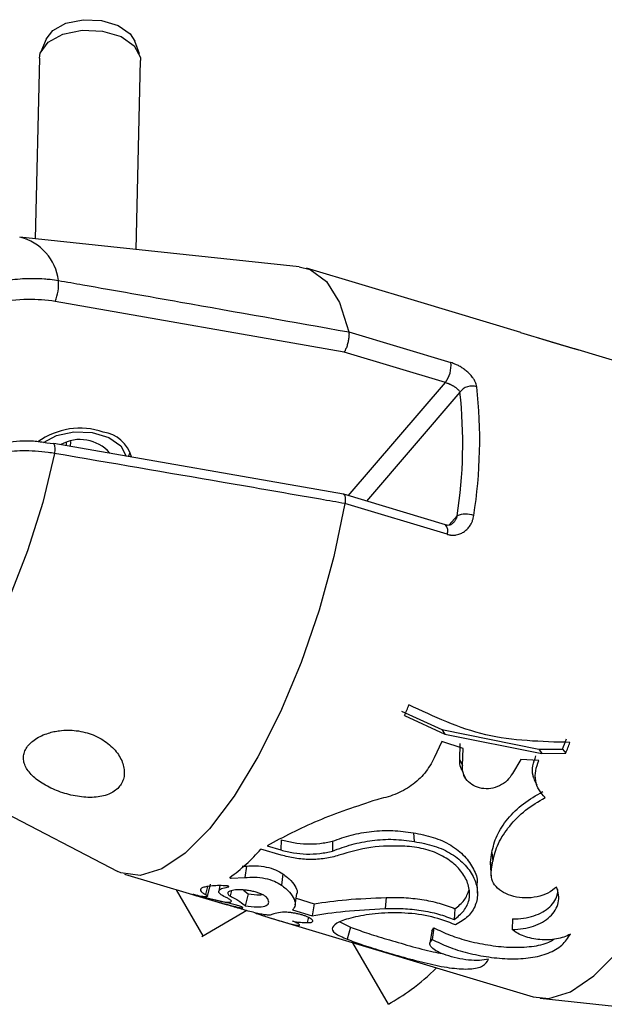
# Model space of a CAD drawing. Units: millimetres. Extents: x 0 to 42, y 0 to 29.8.
# Drawn here: x 7.8 to 7.8, y 16.8 to 16.9 of the extents above; entities that cross this region are included whole.
import ezdxf

# ---------------------------------------------------------------- set-up
doc = ezdxf.new("R2010")
doc.units = ezdxf.units.MM

msp = doc.modelspace()

# ---------------------------------------------------------------- linework, layer by layer
at = {"color": 7, "linetype": 'Continuous', "lineweight": 25}
for p, q in [((7.792482521548331, 16.88025193298999), (7.792069378920218, 16.87925313728439)), ((7.799872816640701, 16.87907525442142), (7.799505615496763, 16.88009183841332)), ((7.79196054399166, 16.87874680293229), (7.791635170255212, 16.8644731756365)), ((7.799618011648085, 16.86362928493416), (7.799958466271467, 16.87856448670657)), ((7.812503886997238, 16.86226707944072), (7.790422739091038, 16.8646013454618)), ((7.821872354171469, 16.8595102205702), (7.813069826247926, 16.8621536459796)), ((7.816064878892568, 16.85552023129724), (7.79320670521859, 16.85952934764983)), ((7.830029326947269, 16.85706065729853), (7.821872354171469, 16.8595102205702)), ((7.816426826357839, 16.85711424315423), (7.824502999790201, 16.85468894416658)), ((7.816427466776926, 16.85711092336433), (7.816426826357839, 16.85711424315423)), ((7.834617834983029, 16.85566414815984), (7.83002703308565, 16.85705311936685)), ((7.831309560722402, 16.85666508389953), (7.83243545245541, 16.85633158436554)), ((7.83243545245541, 16.85633158436554), (7.834309817416473, 16.85577521213795)), ((7.824062544144922, 16.85311850855037), (7.816064878892568, 16.85552023129724)), ((7.84537451997736, 16.85245245002896), (7.834285824204601, 16.85578241846728)), ((7.793084257097554, 16.84826524645894), (7.792556333924678, 16.84833216104129)), ((7.793089521335755, 16.84830118749906), (7.793097504377841, 16.84830090852416)), ((7.816012806682984, 16.84428059432393), (7.79309645547051, 16.84829469333909)), ((7.794072259588258, 16.84837754290461), (7.794066497692972, 16.84812477774066)), ((7.794414479276623, 16.84846352449132), (7.794405404165619, 16.84806541383385)), ((7.79901224263743, 16.84725846574682), (7.799146844829777, 16.84758387417125)), ((7.824071735084526, 16.84186227471547), (7.81602271228987, 16.84427942028558)), ((7.816117467294012, 16.84354315402494), (7.816118303409096, 16.84354841910641)), ((7.824193640726371, 16.84111785503728), (7.816117467294012, 16.84354315402494)), ((7.820596448109285, 16.82714332983292), (7.823775460912503, 16.82569145700667)), ((7.820842883374443, 16.8267923618662), (7.824014288402448, 16.82532205676953)), ((7.823775460912503, 16.82569145700667), (7.831443664095544, 16.8241498612085)), ((7.823775460912503, 16.82569145700667), (7.824014288402448, 16.82532205676953)), ((7.823775810573114, 16.82475820795124), (7.823187673871551, 16.82345098479281)), ((7.825462566450997, 16.82419957577357), (7.823775810573114, 16.82475820795124)), ((7.824014288402448, 16.82532205676953), (7.831694078662191, 16.82380869752539)), ((7.778440359724616, 16.8247003788643), (7.798154320178578, 16.81448344909395)), ((7.825205309971875, 16.82329891553502), (7.825234070231065, 16.82459337585048)), ((7.825412607682844, 16.82285718572082), (7.825462566450997, 16.82419957577357)), ((7.831443664095544, 16.8241498612085), (7.83332269064467, 16.82413524355703)), ((7.831443664095544, 16.8241498612085), (7.831694078662191, 16.82380869752539)), ((7.83332269064467, 16.82413524355703), (7.833581259414299, 16.823814533627)), ((7.825205309971875, 16.82329891553502), (7.825412607682844, 16.82285718572082)), ((7.830031539738927, 16.82333143708047), (7.829373851979151, 16.82222512275715)), ((7.831460426051601, 16.82323747445327), (7.830031539738927, 16.82333143708047)), ((7.831694078662191, 16.82380869752539), (7.833581259414299, 16.823814533627)), ((7.825416152886805, 16.8223939760381), (7.825480074226046, 16.82223906601219)), ((7.825507416734348, 16.8221728028719), (7.825616625147622, 16.8219081419882)), ((7.831070041631408, 16.82177393661759), (7.831287988794355, 16.82131966902111)), ((7.811071919191767, 16.81698763682717), (7.811053729789963, 16.81617380570995)), ((7.821529785664804, 16.81752896634777), (7.821604176294013, 16.81684074392245)), ((7.811068895504746, 16.81576701679573), (7.809472616671323, 16.81624638409401)), ((7.809958172664035, 16.8165028047849), (7.811053729789963, 16.81617380570995)), ((7.815137151257845, 16.81686703004307), (7.815148944836086, 16.81609003638659)), ((7.827625051211898, 16.81522021076243), (7.827730905907543, 16.81596582893161)), ((7.827730905907543, 16.81596582893161), (7.827811985367179, 16.81528805939314)), ((7.807992800565327, 16.81489151524543), (7.808323561748287, 16.8149012532376)), ((7.808323561748287, 16.8149012532376), (7.808209755575424, 16.81399481430824)), ((7.827664962022244, 16.81477076267828), (7.827625051211898, 16.81522021076243)), ((7.827625051211898, 16.81522021076243), (7.827688525409241, 16.81451533619301)), ((7.827633386769291, 16.81476974046845), (7.827688957499281, 16.81403399737878)), ((7.827688525409241, 16.81451533619301), (7.827811985367179, 16.81528805939314)), ((7.798689121395454, 16.81426632690716), (7.806617559131395, 16.8118853933901)), ((7.807116851754828, 16.81395256254892), (7.808209755575424, 16.81399481430824)), ((7.811203664577429, 16.8142960930015), (7.811099830297732, 16.81339748211786)), ((7.805244491789693, 16.81328681895208), (7.805093749168599, 16.81266180432347)), ((7.805251894555587, 16.81250756232896), (7.805494458644693, 16.81346755350285)), ((7.806232927187145, 16.81335397464605), (7.806145422334941, 16.81291795719382)), ((7.804907051558859, 16.80937653001111), (7.802795971757967, 16.81303302748508)), ((7.804322845792236, 16.81258930135377), (7.806164149662911, 16.81214694847171)), ((7.80703294875907, 16.81193593662536), (7.80440186098075, 16.81255827452339)), ((7.807137524447125, 16.81296122266946), (7.807049568658514, 16.81253706174478)), ((7.808089345655914, 16.81300934811487), (7.808467505414374, 16.81270948885738)), ((7.808467505414374, 16.81270948885738), (7.808238332685039, 16.81174817244647)), ((7.812175748626574, 16.81180345667219), (7.81232884471379, 16.81272061688648)), ((7.812267511519409, 16.81235318512043), (7.813694371271366, 16.81192469487799)), ((7.819383117010312, 16.81242201455043), (7.819300312841385, 16.81154134807545)), ((7.813694371271366, 16.81192469487799), (7.81351858228548, 16.81098004922953)), ((7.824817513649992, 16.81153352522731), (7.824759458187986, 16.81067640481712)), ((7.808374937605203, 16.81137871495348), (7.80481313371116, 16.80932230651646)), ((7.810105634942699, 16.81083791381268), (7.830993815124887, 16.80456513095652)), ((7.81198027697807, 16.8114420069049), (7.81351858228548, 16.81098004922953)), ((7.813226004273835, 16.8108505135861), (7.813131012394507, 16.8104303955443)), ((7.82937760711179, 16.81071895349431), (7.829336808757667, 16.80987976897081)), ((7.815710677189071, 16.81049063979845), (7.816547316550879, 16.81008230992455)), ((7.816547316550879, 16.81008230992455), (7.816295912124938, 16.80911930361132)), ((7.823000859773233, 16.80974805487329), (7.82316028945112, 16.81002131974308)), ((7.82316028945112, 16.81002131974308), (7.823029206569235, 16.80910238489932)), ((7.822990665276016, 16.80975150503675), (7.82284443994519, 16.80881569365105)), ((7.831559754375579, 16.8044516974954), (7.853640902281775, 16.80211743147433))]:
    msp.add_line(p, q, dxfattribs=at)
at = {"color": 8, "linetype": 'Continuous', "lineweight": 25}
for p, q in [((7.816388248851363, 16.84416964856511), (7.824062544144922, 16.85311850855037)), ((7.825210511707578, 16.85234864749567), (7.817826128601901, 16.84373784898421)), ((7.82437191953229, 16.8418593272764), (7.824987773181618, 16.84257746332258)), ((7.819554835356124, 16.80397702552337), (7.816744797766352, 16.80884415340003))]:
    msp.add_line(p, q, dxfattribs=at)
at = {"color": 7, "linetype": 'Continuous', "lineweight": 25, "flags": 128}
for points in [[(7.792482521548331, 16.88025193298999), (7.793009050164097, 16.88093543257858), (7.794058582540901, 16.88150847261437), (7.79542476826065, 16.88178636972209), (7.796882882411533, 16.88172341239844), (7.798193078705279, 16.88132995654072), (7.799139841972677, 16.88067072199753), (7.799505615496763, 16.88009183841332)], [(7.791960543991644, 16.87874680293231), (7.792031921084963, 16.87915266662792), (7.792654410715485, 16.88001258127168), (7.793820557800804, 16.88064929242256), (7.795338541933841, 16.8809580669867), (7.79695866876814, 16.88088811440488), (7.798414442427852, 16.88045094122964), (7.79946640161385, 16.87971845840388), (7.799941508772101, 16.87881115257596), (7.79995846627145, 16.87856448670658)], [(7.812503886997238, 16.86226707944072), (7.813363311679836, 16.86204894877769), (7.814666107029527, 16.86109275759862), (7.815697886689802, 16.85943076820837), (7.816426826357839, 16.85711424315423)], [(7.792278198129273, 16.84837447262648), (7.793316120787678, 16.84893785870407), (7.794682306507418, 16.84921575581179), (7.796140420658296, 16.84915279848815), (7.797450616952041, 16.84875934263044), (7.79839738021944, 16.84810010808726), (7.798822450386977, 16.84729868633682)], [(7.816117467294012, 16.84354315402494), (7.815240220536126, 16.83935368339259), (7.814074250081202, 16.83512893647071), (7.81265551922476, 16.83099922172585), (7.811027787426434, 16.82709191644374), (7.809241260589332, 16.82352753789304), (7.807351042504745, 16.82041602608003), (7.805415435225946, 16.81785335274944), (7.803494140794507, 16.81591856122344), (7.801646419785286, 16.81467132838245), (7.79992926346801, 16.81415012398621), (7.798395635963538, 16.81437102410905), (7.798154320178578, 16.81448344909395)], [(7.83099381512489, 16.80456513095652), (7.832233957197447, 16.80444892803558), (7.833951113514723, 16.80497013243182), (7.835798834523946, 16.80621736527281), (7.837720128955383, 16.80815215679881), (7.839655736234185, 16.8107148301294), (7.841545954318771, 16.81382634194241), (7.843332481155872, 16.81739072049312), (7.8449602129542, 16.82129802577522), (7.846378943810642, 16.82542774052008), (7.847544914265566, 16.82965248744197), (7.848422161023446, 16.83384195807431)]]:
    msp.add_lwpolyline(points, dxfattribs=at)
at = {"color": 8, "linetype": 'Continuous', "lineweight": 25, "flags": 128}
msp.add_lwpolyline([(7.793162663899146, 16.84750323146986), (7.792232009960674, 16.84363838091396), (7.791029285023788, 16.83980594029589), (7.789599065005778, 16.83614794920489), (7.787994357346061, 16.83279998170558), (7.786274636421298, 16.82988612163274), (7.784503639280041, 16.82751436374194), (7.782747003392398, 16.82577261116077), (7.781069833965416, 16.82472541748466), (7.77953429098544, 16.82441159426335), (7.778440359724616, 16.8247003788643)], dxfattribs=at)
at = {"color": 8, "linetype": 'Continuous', "lineweight": 25}
for centre, radius, start, end in [((7.789462621073893, 16.86067236139894), 0.00404328459584135, 7.162685662216949, 76.40449550916452), ((7.792270151482908, 16.8478318250277), 0.0009510794600874967, 339.787961575072, 29.55189534643759), ((7.823603208438514, 16.84140335769204), 0.0006558369099251704, 334.1939802089848, 44.40635627549013)]:
    msp.add_arc(centre, radius, start, end, dxfattribs=at)
at = {"color": 7, "linetype": 'Continuous', "lineweight": 25}
for centre, radius, start, end in [((7.789839720650914, 16.86092177402917), 0.003643547214026624, 337.5323151052352, 4.009012640440972), ((7.83342476946785, 16.85283802822611), 0.003067630877946703, 67.11263370281861, 73.2311146535155), ((7.822279805821768, 16.85446549262072), 0.002234395223460225, 322.9263901101014, 5.739480344980038), ((7.826177369569341, 16.85163418233319), 0.001202195738325188, 72.47248800726496, 143.537239302841), ((7.788853080044376, 16.84854783734214), 0.03792330071227013, 350.9799916285469, 6.408294699332441), ((7.789031618336885, 16.84828523079876), 0.03640636868434737, 350.9799916286843, 6.408294699222807), ((7.795174819622486, 16.84384350126154), 0.005660670261634406, 71.13787753045794, 125.9987731277505), ((7.796618936549923, 16.84651784880201), 0.002709962200677569, 15.39386906877135, 81.81254065928843), ((7.795173725457754, 16.84549609531271), 0.003112508519636873, 40.8999471663837, 119.3148170275024), ((7.825679520515308, 16.84088965672509), 0.001824062905765773, 69.8655247302844, 112.2862653900236), ((7.759875896991223, 16.85167939878762), 0.06585087725596009, 337.7944651155486, 338.586456420412), ((7.773265908587525, 16.84778703052318), 0.06454629422168161, 338.5043018148946, 339.2853801011572), ((7.771022111663359, 16.84845181162902), 0.0672357229058529, 338.5043018141151, 339.2853801031954), ((7.798485822614616, 16.82578342540728), 0.01454870443220194, 305.9117798407631, 319.0405201720605)]:
    msp.add_arc(centre, radius, start, end, dxfattribs=at)
for points, knots in [([(7.783624054147179, 16.85807524360455), (7.783691957041644, 16.85815960314043), (7.783896197720924, 16.85841334267612), (7.784284888477663, 16.85881999752766), (7.784816394172196, 16.85928286831918), (7.785318112460697, 16.85964234097713), (7.785853801441961, 16.85997322954483), (7.78640894577334, 16.86026872769722), (7.787098614472495, 16.8605681532946), (7.787687668256341, 16.8607746538421), (7.788313627355439, 16.86095903172539), (7.78898152090172, 16.86111760644501), (7.789809955531685, 16.86125275550103), (7.790492281381127, 16.86131784047083), (7.791042078414126, 16.8613437865972), (7.791620805312396, 16.861351956908), (7.792217444756478, 16.8613279840152), (7.792886593628425, 16.86126680804409), (7.793253268273367, 16.86121047338132), (7.793474352342495, 16.86117650676636)], [0, 0, 0, 0, 0.03751975720216837, 0.1128532260322279, 0.1887211949987985, 0.2654102123847388, 0.3040846918696852, 0.377943486040014, 0.4484766562464484, 0.5149670787708805, 0.5473984274256782, 0.622184834858776, 0.6937499865955786, 0.7613583303867846, 0.7943776585229311, 0.8313932705104746, 0.9057807068103961, 0.9431910959326745, 0.9999999999999999, 0.9999999999999999, 0.9999999999999999, 0.9999999999999999]), ([(7.793474352342495, 16.86117650676636), (7.79411755642547, 16.8610635358435), (7.79733357867097, 16.86049868090766), (7.804987552922881, 16.85914802906325), (7.811992137788593, 16.85790072248992), (7.816427466776926, 16.85711092336433)], [0, 0, 0, 0, 0.08399660627994321, 0.4199832704622879, 1, 1, 1, 1]), ([(7.79320670521859, 16.85952934764983), (7.792490934185109, 16.85961051636606), (7.790912026879726, 16.8597895650744), (7.788481584136425, 16.85942016766066), (7.786098134488666, 16.85850777266496), (7.785075290826302, 16.85753559207143), (7.784502845206942, 16.85699150059149)], [0, 0, 0, 0, 0.2026930270162617, 0.4471171451989388, 0.6905730759296471, 1, 1, 1, 1]), ([(7.816427466776926, 16.85711092336433), (7.816432064910825, 16.85707617931532), (7.816441394468848, 16.8570056840604), (7.816442746211659, 16.85687578783583), (7.816434641052401, 16.85673096966222), (7.816416582881747, 16.85657596043552), (7.816389002789123, 16.85641290193123), (7.81635309529721, 16.856249048234), (7.816309236593652, 16.85608611030786), (7.816259365627714, 16.85593136540382), (7.816204020220171, 16.85578657114108), (7.816153211296411, 16.85567484739601), (7.816108828751532, 16.85559106264723), (7.816082021470885, 16.85554631495955), (7.816067356710318, 16.85552400147465), (7.816064878892568, 16.85552023129724)], [0, 0, 0, 0, 0.0867746814383394, 0.1760647783485882, 0.2628400254976251, 0.3521319415683145, 0.4389157410139779, 0.5282041559027459, 0.6152124680564602, 0.7047243105317268, 0.7920856047770957, 0.881961565185098, 0.9352341032750507, 0.9890568899642356, 1, 1, 1, 1]), ([(7.826539427304917, 16.85278056306809), (7.826534241320779, 16.85281196342304), (7.826518608949459, 16.85290661508321), (7.826478223758987, 16.85303683769279), (7.826419539943674, 16.85317644162305), (7.82634469137106, 16.85332365309008), (7.826237723181673, 16.85349052310161), (7.826109864118227, 16.85365216230705), (7.825996272920328, 16.85377776048917), (7.8258854924978, 16.85388797935263), (7.825765111537604, 16.85399612796969), (7.825638825432252, 16.85409873054698), (7.825508142336959, 16.85419515088574), (7.82537422502994, 16.85428507832315), (7.82523391640733, 16.85437052341269), (7.825090558105018, 16.85444930358118), (7.824908947893022, 16.85453862045483), (7.824711968417408, 16.85462186174944), (7.824564896890069, 16.85466907416442), (7.824502999790201, 16.85468894416658)], [0, 0, 0, 0, 0.04328855902114277, 0.1304868681882302, 0.1744430963440215, 0.2287778804300103, 0.3251759451487665, 0.395168765131253, 0.4462475126553957, 0.4976291920372128, 0.5499935878546016, 0.6027125202674859, 0.65170662179638, 0.701364922609928, 0.7513693004716364, 0.8020967018876202, 0.8508234662889835, 0.9372169788931515, 1, 1, 1, 1]), ([(7.824062544144921, 16.85311850855037), (7.824111417184462, 16.85310296323082), (7.824185116954779, 16.8530795211349), (7.824286276966279, 16.85304104127789), (7.824362738626736, 16.85300980493933), (7.824438749773721, 16.85297630337702), (7.8245133757499, 16.85294101327138), (7.824586707089348, 16.85290382344809), (7.824658704928861, 16.85286465410668), (7.824728702906198, 16.85282371264214), (7.824796281057042, 16.85278108862748), (7.824860495053071, 16.85273723935624), (7.824921672671437, 16.85269176729896), (7.824979035978448, 16.85264497521379), (7.825032232723943, 16.85259681972243), (7.82508023386376, 16.8525480040033), (7.825129931365987, 16.85248994188404), (7.825177514226914, 16.85242283926191), (7.825199484191672, 16.85237344183953), (7.825210511707578, 16.85234864749567)], [0, 0, 0, 0, 0.09438361935283582, 0.1423290045593906, 0.1913473863764436, 0.2398294685667949, 0.2887068882451652, 0.3381491587890563, 0.3883336307334728, 0.4399732197589206, 0.4919428545736864, 0.5448770718615802, 0.5981151882455669, 0.6536114296123485, 0.7094219948108483, 0.7661895312713481, 0.82327683524881, 0.9112962842071689, 0.9999999999999999, 0.9999999999999999, 0.9999999999999999, 0.9999999999999999]), ([(7.792556333924678, 16.84833216104129), (7.792203081989737, 16.84838630039124), (7.791144724694927, 16.8485485041056), (7.789305813493269, 16.84840560820931), (7.787230016247285, 16.84794235447518), (7.785398092165734, 16.84709934044645), (7.784133927268273, 16.84622416718123), (7.783656666333168, 16.84558838930495), (7.783521982784787, 16.84540897210554)], [0, 0, 0, 0, 0.09801918987127074, 0.2936695156357262, 0.4926602723469937, 0.698677266564447, 0.9149664010570656, 0.9999999999999999, 0.9999999999999999, 0.9999999999999999, 0.9999999999999999]), ([(7.793162663899146, 16.84750323146986), (7.792992985886871, 16.8475316029077), (7.792489071535974, 16.8476158611713), (7.79163711964312, 16.847697619871), (7.790673609731208, 16.84772133780753), (7.789780433991533, 16.84768296836409), (7.788952763202453, 16.84759702864555), (7.788154983685752, 16.84746381164848), (7.787414899741918, 16.84729205131556), (7.786756978590626, 16.84709651123628), (7.786267741130279, 16.84691975659318), (7.785906641894011, 16.84677182809033), (7.785553988950861, 16.8466153061488), (7.78512915979234, 16.84640291855208), (7.784655470688798, 16.84612710287614), (7.784291980892188, 16.84588156050286), (7.783957044741157, 16.84562844941463), (7.783647430233545, 16.84536962626832), (7.783434001383695, 16.84515468681798), (7.783327069445897, 16.84504699804043)], [0, 0, 0, 0, 0.04367997582814278, 0.1297219738225408, 0.213476926873411, 0.2836831527113732, 0.3540899588616894, 0.4255239079462148, 0.4945776496887411, 0.5582294623473323, 0.616406383925384, 0.6445529812469759, 0.6739961507319967, 0.7331162566501136, 0.7926815710683603, 0.8526838660548571, 0.8828032974743447, 0.9412822094424855, 1, 1, 1, 1]), ([(7.816118303409096, 16.84354841910641), (7.81547605821709, 16.8436603455775), (7.812264720400014, 16.84421999742666), (7.804616547212856, 16.84554796985516), (7.797603415637202, 16.84674516268428), (7.793162663899146, 16.84750323146986)], [0, 0, 0, 0, 0.08399298377846645, 0.419979547584894, 1, 1, 1, 1]), ([(7.816012414558281, 16.84427838112209), (7.816021150146287, 16.84427735961291), (7.816045831935186, 16.84427447341065), (7.816078487919794, 16.84423964359033), (7.816109851187381, 16.84417699941787), (7.816131567258336, 16.84408929200775), (7.816143860767361, 16.84397898688881), (7.816145824133636, 16.84385056662637), (7.816138314739193, 16.84370608401044), (7.816125037114868, 16.84360147250512), (7.816118303409096, 16.84354841910641)], [0, 0, 0, 0, 0.07354344925523291, 0.2077918382083734, 0.3379537565814524, 0.4718674470454352, 0.6020151330142008, 0.7359354993823323, 0.8660805119705391, 1, 1, 1, 1]), ([(7.82471909044354, 16.84205484118672), (7.82464445185709, 16.84198610596742), (7.824501101276289, 16.84185409337077), (7.824272494807535, 16.84180650351106), (7.824113264629165, 16.84185930114217), (7.824070528784979, 16.84187347151715)], [0, 0, 0, 0, 0.4428078225538009, 0.8504549933904217, 1, 1, 1, 1]), ([(7.824193640726371, 16.84111785503728), (7.824220121496994, 16.84111033108921), (7.824299769643347, 16.84108770076151), (7.8244075083855, 16.84106725054971), (7.8245372766135, 16.84105209683608), (7.824662240255892, 16.84104668883347), (7.824798662806518, 16.84105350430861), (7.824957174657479, 16.84107498797986), (7.825169512668695, 16.84112751622589), (7.825433381766668, 16.84124360101548), (7.825653932723256, 16.84139935935957), (7.825811429934975, 16.84154889346314), (7.82591929856242, 16.84167257842393), (7.826016583405206, 16.84180766551562), (7.826112075088068, 16.84196989050656), (7.826184766769101, 16.84212999105319), (7.82623660359083, 16.84228031366061), (7.826277609134793, 16.84242565697565), (7.826295837719652, 16.84253368025988), (7.826307408007041, 16.84260224622112)], [0, 0, 0, 0, 0.02692981877983603, 0.08099878126238112, 0.1081545094105621, 0.1570880300943288, 0.2063942415515159, 0.2463314190555183, 0.3201478686426011, 0.4306070141795821, 0.5433751357671136, 0.5993738751597698, 0.655890625803964, 0.7130764903192484, 0.7707849056984764, 0.8486773350702315, 0.8914733950938368, 0.9311145644250964, 1, 1, 1, 1]), ([(7.833911300972471, 16.82466962706334), (7.831646468549053, 16.82472857381232), (7.827118898745031, 16.82484641278263), (7.823159727516257, 16.82670739161099), (7.821181057915716, 16.82763745045972)], [0, 0, 0, 0, 0.500231365048633, 1, 1, 1, 1]), ([(7.792680936361387, 16.82541249174078), (7.792495125018897, 16.82534706057535), (7.792118107092591, 16.82521429837701), (7.791642839997043, 16.8249434471902), (7.7912461941489, 16.82462932301025), (7.790951660156112, 16.82428192792806), (7.790760931182858, 16.82390635031153), (7.790683244106495, 16.82351810716575), (7.790719252256087, 16.82311856962385), (7.790867055549996, 16.8227230040861), (7.791124491319255, 16.82233128543844), (7.791478012845491, 16.82195835219398), (7.791922539651437, 16.82160400890673), (7.792436421712309, 16.82128130780312), (7.793014427419955, 16.82099107665608), (7.793634820986636, 16.82074377959659), (7.794291983007291, 16.82054363968949), (7.794963896289642, 16.82040126254832), (7.795640469768666, 16.82032446755907), (7.796290737478992, 16.82032334431291), (7.796902472649034, 16.82040380288478), (7.79743814958096, 16.82056503184021), (7.797893887500232, 16.82080589721144), (7.798244758655676, 16.82110888311669), (7.798497255937741, 16.82147120123663), (7.798644926138588, 16.82187126629279), (7.79869194035866, 16.82230857079113), (7.798637868705763, 16.82276697682618), (7.798480495269244, 16.8232411967793), (7.798219473445778, 16.82371532838524), (7.797854075878869, 16.82417574805552), (7.797392513459628, 16.82459957428225), (7.7968419797806, 16.82497179778023), (7.796229977411266, 16.82526889304575), (7.795567018871717, 16.82548564802914), (7.794892345025126, 16.82561217176773), (7.794209592224877, 16.82565324751122), (7.79361505385294, 16.82561525366628), (7.793101029778543, 16.82553077352582), (7.792821636057481, 16.82545210724183), (7.792680936361387, 16.82541249174078)], [0, 0, 0, 0, 0.02619641674385792, 0.05315347591233847, 0.0793495210974815, 0.1063044582823263, 0.1325134289240407, 0.159482558993356, 0.1856878095824783, 0.2126568319445794, 0.2387869577425077, 0.2656839116103343, 0.291660517107512, 0.3183861187630331, 0.3444675987807116, 0.371272124928953, 0.397982808019949, 0.4254269995866068, 0.4528674428708632, 0.4811051459849339, 0.508453616927832, 0.5366634693458505, 0.5628498874606567, 0.5898686759886387, 0.6148961040640385, 0.6406578686505215, 0.6655988488809614, 0.6912123976927772, 0.7171304295948155, 0.74373493665294, 0.7708600189826545, 0.7987458387690414, 0.8262803167773417, 0.8546472282161464, 0.8815739226932068, 0.9093271344283159, 0.935504097095719, 0.9624538660422263, 0.9810921676502619, 0.9999999999999999, 0.9999999999999999, 0.9999999999999999, 0.9999999999999999]), ([(7.82318767387155, 16.82345098479281), (7.82295775962406, 16.82303693566216), (7.822497394092657, 16.82220787025998), (7.82140003677941, 16.82122889727359), (7.82009676074718, 16.82049301267001), (7.819118243565672, 16.82026287484971), (7.818629533150457, 16.82014793486517)], [0, 0, 0, 0, 0.2496926164487796, 0.4999684678743618, 0.750264356820584, 1, 1, 1, 1]), ([(7.825444379276727, 16.82240651161701), (7.825384530535209, 16.82249577101112), (7.825209763944943, 16.82275642076853), (7.82520707686348, 16.82308370780162), (7.825205309971875, 16.82329891553502)], [0, 0, 0, 0, 0.3424495575837534, 1, 1, 1, 1]), ([(7.83110055960006, 16.82178338966954), (7.831061083235774, 16.82187570171165), (7.8309239473524, 16.82219638203951), (7.830935401588385, 16.82284021936892), (7.831124899166034, 16.82334825012989), (7.831219357589367, 16.82360148705926)], [0, 0, 0, 0, 0.1685593090134294, 0.585553663849194, 1, 1, 1, 1]), ([(7.831956104517782, 16.82032030187562), (7.831776341433894, 16.82050807309293), (7.831416817620548, 16.82088361306824), (7.831171567530899, 16.82163104100372), (7.831155018567013, 16.82244285240914), (7.831358624022474, 16.82297260165033), (7.831460426051601, 16.82323747445327)], [0, 0, 0, 0, 0.2500057984322819, 0.5000083224339105, 0.7500058767677803, 1, 1, 1, 1]), ([(7.829373851979151, 16.82222512275715), (7.829243574133479, 16.82202690940873), (7.828983016576474, 16.82163047987335), (7.828358338221451, 16.82121774008658), (7.827649448397681, 16.82099961822804), (7.826920888116648, 16.8210046407269), (7.826262126392269, 16.82122678453547), (7.825753744299035, 16.82164167319892), (7.825431862881413, 16.82220329687623), (7.825419026052424, 16.82263922378943), (7.825412607682844, 16.82285718572082)], [0, 0, 0, 0, 0.1249973151647998, 0.2499964203739794, 0.3749971123903807, 0.4999983616067964, 0.6249996479648139, 0.7500008525640558, 0.8750013009811811, 1, 1, 1, 1]), ([(7.818629533150457, 16.82014793486517), (7.817033668959822, 16.81961697824193), (7.813842829985666, 16.81855536090822), (7.811252817793235, 16.81718686300869), (7.809958172664035, 16.8165028047849)], [0, 0, 0, 0, 0.5001393688489658, 1, 1, 1, 1]), ([(7.827730905907543, 16.81596582893161), (7.827837429369924, 16.81641438269979), (7.828050305022289, 16.81731076903466), (7.828948178256423, 16.81865065064554), (7.830180970901438, 16.81988091197751), (7.83123085036931, 16.82048085220037), (7.831758068719955, 16.82078212439824)], [0, 0, 0, 0, 0.2492362066173498, 0.4980716819550495, 0.747946475686524, 1, 1, 1, 1]), ([(7.827811985367179, 16.81528805939314), (7.827929591858929, 16.81575510563058), (7.828164214855024, 16.81668685511067), (7.829092296188884, 16.81807952067838), (7.830348519140506, 16.81936395240909), (7.831420239756383, 16.82000151695387), (7.831956104517782, 16.82032030187562)], [0, 0, 0, 0, 0.2506910551395655, 0.5001244878212229, 0.7500601667115008, 1, 1, 1, 1]), ([(7.815137151257845, 16.81686703004307), (7.815621837804628, 16.81703956565355), (7.816595666715253, 16.8173862230277), (7.818231950036047, 16.8176756679805), (7.819911636701929, 16.81776424707885), (7.820989368343986, 16.81760754365137), (7.821529785664804, 16.81752896634777)], [0, 0, 0, 0, 0.2469050870779686, 0.4960800203220334, 0.7473145682115855, 1, 1, 1, 1]), ([(7.811071919191767, 16.81698763682717), (7.811396942956709, 16.81690338065907), (7.812045866524417, 16.81673515968848), (7.813094748301736, 16.8166391335781), (7.814146645453205, 16.81665978723066), (7.814807888176518, 16.81679813856694), (7.815137151257845, 16.81686703004307)], [0, 0, 0, 0, 0.2519609990076137, 0.5030506936317142, 0.7525461466590768, 1, 1, 1, 1]), ([(7.815148944836086, 16.81609003638659), (7.815640530626471, 16.81627309122041), (7.816623945417173, 16.81663929145362), (7.818279138832625, 16.81695714958892), (7.819974636397626, 16.8170676308394), (7.821060700751925, 16.816916414049), (7.821604176294013, 16.81684074392245)], [0, 0, 0, 0, 0.2498919021662839, 0.4999074372653931, 0.7497495654373739, 1, 1, 1, 1]), ([(7.821529785664804, 16.81752896634777), (7.822066103414646, 16.817427560647), (7.823136284525997, 16.81722521331545), (7.824532942653136, 16.81658368977259), (7.825627533378299, 16.81570423957493), (7.826323886139844, 16.81468858326766), (7.82662856272527, 16.8139076342444), (7.826568513691265, 16.81353205074861), (7.826562064172521, 16.81349171150192)], [0, 0, 0, 0, 0.1975045599156843, 0.394105265937168, 0.5906270119084478, 0.7847077478645477, 0.9768767068675754, 1, 1, 1, 1]), ([(7.811053729789963, 16.81617380570995), (7.811381180724505, 16.81608964671357), (7.812033081753053, 16.81592209997448), (7.813090461580301, 16.81583360344719), (7.814151050730375, 16.8158667780166), (7.814816668071542, 16.81601569626531), (7.815148944836086, 16.81609003638659)], [0, 0, 0, 0, 0.2513399207221889, 0.5003765008737288, 0.7505875079984698, 1, 1, 1, 1]), ([(7.820855059949197, 16.81647961130247), (7.819950463939477, 16.81648694724616), (7.818141367258094, 16.8165016183604), (7.816480365085132, 16.81600195396452), (7.815649907765446, 16.81575213493256)], [0, 0, 0, 0, 0.5000263496310837, 1, 1, 1, 1]), ([(7.824759458187986, 16.81067640481712), (7.825031962560145, 16.81089495746068), (7.825577268470943, 16.81133230107983), (7.826006347984863, 16.81221078848726), (7.825987288210339, 16.8131859202895), (7.825594571653793, 16.8141746217064), (7.824815263571802, 16.81507987009956), (7.823712670042779, 16.81580753205898), (7.822369599457504, 16.81632080968328), (7.821359475699719, 16.81642672259439), (7.820855059949197, 16.81647961130247)], [0, 0, 0, 0, 0.1248818554270729, 0.2498998947293875, 0.3749225042522217, 0.4997863640076282, 0.6247758368853189, 0.7499720078854212, 0.8751459350188439, 0.9999999999999999, 0.9999999999999999, 0.9999999999999999, 0.9999999999999999]), ([(7.821604176294013, 16.81684074392245), (7.822142649639704, 16.81674129488104), (7.823216157462605, 16.8165430319126), (7.824612252870791, 16.8158909854204), (7.825683504193792, 16.81499361242046), (7.826394493219828, 16.81394381662519), (7.826669897068459, 16.81283442918481), (7.826497850926045, 16.81178645282871), (7.825917435255455, 16.81087169688313), (7.825210018236595, 16.81046110282239), (7.824856119717505, 16.81025569550794)], [0, 0, 0, 0, 0.1253470282382661, 0.2498935489895511, 0.3747261330550425, 0.4996273645220164, 0.6247026820652585, 0.7498074274971944, 0.8748365129256148, 1, 1, 1, 1]), ([(7.815649907765446, 16.81575213493256), (7.815284522501184, 16.8156544969818), (7.814555125301673, 16.81545958806012), (7.813362383448928, 16.81539902609613), (7.812169348068299, 16.81548614446762), (7.811435346245251, 16.81567348630107), (7.811068895504746, 16.81576701679574)], [0, 0, 0, 0, 0.2506510077788474, 0.5003599241951004, 0.7505544672820116, 1, 1, 1, 1]), ([(7.808323561748287, 16.8149012532376), (7.808575284617679, 16.81491709886245), (7.809082135797381, 16.81494900448018), (7.809912489878712, 16.81483916811813), (7.810677204563518, 16.81462030151614), (7.811028477424021, 16.81440397805504), (7.811203664577427, 16.81429609300149)], [0, 0, 0, 0, 0.2471206594842306, 0.4975844987423674, 0.7494348371587486, 0.9999999999999999, 0.9999999999999999, 0.9999999999999999, 0.9999999999999999]), ([(7.807019203511979, 16.81400012319117), (7.807017742031833, 16.81399738522221), (7.807014969629675, 16.81399219134318), (7.807017149188389, 16.81398372546314), (7.807024964235429, 16.81397547990731), (7.807038034506704, 16.81396780409479), (7.807054926193416, 16.81396102340367), (7.80707484505472, 16.8139560564088), (7.807096155567053, 16.81395292477575), (7.807109874721946, 16.81395268466167), (7.807116851754828, 16.81395256254892)], [0, 0, 0, 0, 0.1370689802292435, 0.260017447312355, 0.3776982053499042, 0.5001123027846535, 0.624155438660257, 0.7475417384773688, 0.8716094682464142, 1, 1, 1, 1]), ([(7.808209755575424, 16.81399481430824), (7.808464745025412, 16.81401352930432), (7.808973944043707, 16.81405090205693), (7.809813455073156, 16.81394577588526), (7.810582116921032, 16.81372560904055), (7.810927251575145, 16.81350686257375), (7.811099830297732, 16.81339748211786)], [0, 0, 0, 0, 0.2505724614515105, 0.5003785505169769, 0.7501727789377789, 1, 1, 1, 1]), ([(7.811203664577429, 16.8142960930015), (7.811438193457384, 16.81411257414173), (7.811905195174782, 16.81374714527558), (7.812252615861231, 16.81321652644471), (7.812390461230553, 16.81286388950516), (7.812325217095986, 16.81273551340499), (7.812321499401498, 16.81272819837011)], [0, 0, 0, 0, 0.3296477768067876, 0.6564056329988003, 0.9804215521789185, 1, 1, 1, 1]), ([(7.832860708799661, 16.8132463639542), (7.832644555469034, 16.81307295548694), (7.832212318880627, 16.81272619476818), (7.831326181903833, 16.81243805431745), (7.83037813133812, 16.8123501805597), (7.829445030899425, 16.81247372118435), (7.828630058340353, 16.81278695055575), (7.828025854353616, 16.81325998337426), (7.82766638446345, 16.81385088313825), (7.827681132670902, 16.81429347902312), (7.827688525409241, 16.81451533619301)], [0, 0, 0, 0, 0.1250264893893447, 0.2500124475424498, 0.3750104880691589, 0.500014020413756, 0.6255403528440331, 0.750590170463239, 0.8749799516555039, 1, 1, 1, 1]), ([(7.806802097144275, 16.8133327661039), (7.806592323051459, 16.81334348891411), (7.80617369004615, 16.81336488775418), (7.805630176400295, 16.81334178823623), (7.805185308297336, 16.81328713243096), (7.804867732553679, 16.81320239172899), (7.804692369296176, 16.81309445145508), (7.804670983485002, 16.81296680390734), (7.804793202539654, 16.81282320396485), (7.804993670782803, 16.81271554844841), (7.805093749168599, 16.81266180432347)], [0, 0, 0, 0, 0.1254890831567674, 0.250430695756108, 0.3753741946901822, 0.5005307832515943, 0.6252511377807578, 0.7500756656219015, 0.8752319890496952, 1, 1, 1, 1]), ([(7.806675476559691, 16.81244260894211), (7.806513758700116, 16.81252856540314), (7.806190704915967, 16.81270027531867), (7.80609740695802, 16.81293192727515), (7.806304240560056, 16.81313106055385), (7.806690683138184, 16.81320935325599), (7.806883900157342, 16.81324849874198)], [0, 0, 0, 0, 0.2504668682361753, 0.500342199678939, 0.750176620691909, 0.9999999999999999, 0.9999999999999999, 0.9999999999999999, 0.9999999999999999]), ([(7.806883900157342, 16.81324849874198), (7.80689476575515, 16.81324965686719), (7.806915830320027, 16.81325190206382), (7.80693398747569, 16.81326100609321), (7.80694058217674, 16.81327285716736), (7.806932516986132, 16.81328709056257), (7.806912743152539, 16.81330175174089), (7.806881531657921, 16.81331511077087), (7.806843432262686, 16.81332636056799), (7.806815952460869, 16.8133306190016), (7.806802097144275, 16.8133327661039)], [0, 0, 0, 0, 0.1290247125249135, 0.2501334464757277, 0.3752817818987331, 0.5003960594523098, 0.6247467247337531, 0.7487740633355288, 0.8733318779881234, 1, 1, 1, 1]), ([(7.811099830297732, 16.81339748211786), (7.811329633071804, 16.81320992575408), (7.811787699629286, 16.8128360690927), (7.812136124069516, 16.81228522122957), (7.812237344605713, 16.8117922394378), (7.812065874576948, 16.81155862627134), (7.81198027697807, 16.8114420069049)], [0, 0, 0, 0, 0.2510543502537462, 0.5004273879052097, 0.750614049761076, 1, 1, 1, 1]), ([(7.826597808928365, 16.81276959332041), (7.826595622586565, 16.81288630817939), (7.826591250371006, 16.81311971291146), (7.826587284662587, 16.81335446979346), (7.826585302020642, 16.81347183566914)], [0, 0, 0, 0, 0.5000535247794043, 1, 1, 1, 1]), ([(7.829336808757667, 16.80987976897081), (7.829634888811269, 16.8098981339861), (7.830230068152816, 16.8099348035907), (7.831053386463599, 16.81014084368676), (7.831775614473561, 16.81045778926469), (7.832360697053517, 16.81088706220959), (7.832781582723392, 16.81140935014504), (7.833013638829605, 16.8119990545857), (7.833061981105476, 16.81262754838961), (7.832927728542696, 16.8130403104688), (7.832860708799661, 16.8132463639542)], [0, 0, 0, 0, 0.1254173227114059, 0.2504219878106181, 0.3751098436596563, 0.5003208591082655, 0.6252540766966007, 0.749957761748479, 0.8751773060487869, 1, 1, 1, 1]), ([(7.82937760711179, 16.81071895349431), (7.829671103828495, 16.81073367629012), (7.830255508020298, 16.81076299199657), (7.831067337658965, 16.81095386932283), (7.831776353234051, 16.81125352803895), (7.832350020601325, 16.81166367314884), (7.832747640108143, 16.81216630877463), (7.832955869323779, 16.81264026811076), (7.832953016057013, 16.81294245172305), (7.832952052709691, 16.81304447785597)], [0, 0, 0, 0, 0.1562385526607286, 0.311098761585179, 0.4646932477876552, 0.6173787918874476, 0.7696912598417903, 0.9222409515913723, 1, 1, 1, 1]), ([(7.804175396468175, 16.81264259173474), (7.804159956671214, 16.81264641664), (7.804129697913137, 16.81265391265068), (7.804106291487887, 16.81265836745141), (7.804101136399194, 16.81265763859858), (7.804119374308652, 16.81265040718918), (7.804154999627988, 16.81263855800505), (7.804205985800432, 16.81262288893502), (7.804264897047246, 16.81260548782745), (7.804303350261042, 16.812594746923), (7.804322845792236, 16.81258930135377)], [0, 0, 0, 0, 0.1275544046463486, 0.2499798334351724, 0.3750268264690307, 0.5000696784249489, 0.6250963693263855, 0.7501566854343821, 0.8733310521754247, 1, 1, 1, 1]), ([(7.805093749168599, 16.81266180432347), (7.805166106033726, 16.81260807411016), (7.805310607523285, 16.81250077128763), (7.805172141827121, 16.81244696875024), (7.80479907305229, 16.81248880247301), (7.804383299017675, 16.81259132609416), (7.804175396468175, 16.81264259173474)], [0, 0, 0, 0, 0.2505537980162428, 0.5003726593933678, 0.7501676649690587, 0.9999999999999999, 0.9999999999999999, 0.9999999999999999, 0.9999999999999999]), ([(7.80440186098075, 16.81255827452339), (7.804385123623173, 16.81256291616791), (7.804352524283355, 16.81257195669573), (7.804316168839416, 16.81258163377158), (7.80429348849386, 16.81258729742277), (7.804287585380884, 16.81258809287785), (7.804297292478165, 16.81258442733569), (7.804323741541075, 16.81257598641931), (7.804362765246996, 16.81256396585702), (7.804396639649533, 16.81255375168022), (7.804413775205821, 16.81254858478167)], [0, 0, 0, 0, 0.1283171914775742, 0.2499233053993817, 0.3750310935032907, 0.5001404900387896, 0.62470980836567, 0.749258684014021, 0.8731611006284139, 1, 1, 1, 1]), ([(7.804413775205821, 16.81254858478167), (7.804898862539819, 16.81240288025356), (7.805869029382465, 16.81211147354781), (7.806804344907259, 16.81186293832829), (7.807271998897533, 16.81173867172087)], [0, 0, 0, 0, 0.5000040329916792, 0.9999999999999999, 0.9999999999999999, 0.9999999999999999, 0.9999999999999999]), ([(7.806164149662911, 16.81214694847171), (7.806281811847404, 16.81212328682012), (7.806516323553072, 16.81207612694205), (7.806795850712561, 16.8120412245501), (7.807005597982022, 16.81203659560583), (7.80712500953821, 16.81206696934787), (7.807155790474256, 16.8121276806798), (7.80708644110733, 16.81221591628344), (7.806933721040584, 16.81232304901408), (7.806761581997379, 16.81240274454734), (7.806675476559691, 16.81244260894211)], [0, 0, 0, 0, 0.1255689772621668, 0.2502706809649118, 0.3751921766069478, 0.5001566705714029, 0.6249768359446795, 0.7498280801052524, 0.8748618427380126, 1, 1, 1, 1]), ([(7.81002733823362, 16.81231489209758), (7.809997410948186, 16.81235516640529), (7.809937803804464, 16.81243538204841), (7.80976095968785, 16.8125606935311), (7.80953105175068, 16.81268074701248), (7.809248849355162, 16.81278959385079), (7.808931609220029, 16.81288233134499), (7.80859152776249, 16.81295361570404), (7.808245138162707, 16.81300235392477), (7.80790847802978, 16.81302580789616), (7.807596039877532, 16.81302603631134), (7.807324687658623, 16.81300271840762), (7.807104018076022, 16.81295984405988), (7.806948096031172, 16.81289859135516), (7.806859287915269, 16.81282330227715), (7.806847546530419, 16.81273578697618), (7.806903625506783, 16.81263982736969), (7.807000789902735, 16.81257140922364), (7.807049568658514, 16.81253706174478)], [0, 0, 0, 0, 0.06282474221186775, 0.1251300739087155, 0.1875957048326087, 0.2500939474767461, 0.3125249350211016, 0.3749852519790842, 0.4374519423930399, 0.4999350772249603, 0.5624614283654376, 0.6250044198391874, 0.6874623624143658, 0.749936951431165, 0.8123761129404032, 0.8748293803897185, 0.937161477463856, 0.9999999999999999, 0.9999999999999999, 0.9999999999999999, 0.9999999999999999]), ([(7.807049568658514, 16.81253706174478), (7.807333638249636, 16.81238476059431), (7.807901835090375, 16.81208012738032), (7.808126159232293, 16.81185883157651), (7.808238332685039, 16.81174817244647)], [0, 0, 0, 0, 0.4999492618646065, 0.9999999999999999, 0.9999999999999999, 0.9999999999999999, 0.9999999999999999]), ([(7.808238332685039, 16.81174817244647), (7.808556203867099, 16.81171046087461), (7.809191935776583, 16.81163503897121), (7.809828583567113, 16.81171543451824), (7.810166681776937, 16.81194217131032), (7.810073786545557, 16.8121906505936), (7.81002733823362, 16.81231489209758)], [0, 0, 0, 0, 0.2500046472949641, 0.5000010720486133, 0.7499967885480263, 1, 1, 1, 1]), ([(7.808467505414374, 16.81270948885738), (7.808794338536174, 16.81266290055344), (7.809238367694063, 16.81259960658479), (7.809507257582456, 16.81263941275303), (7.809578227762012, 16.81264991910166)], [0, 0, 0, 0, 0.736062296790014, 1, 1, 1, 1]), ([(7.813694371271366, 16.81192469487799), (7.814502062284406, 16.81204275891159), (7.816127432250203, 16.81228034696339), (7.818293452008134, 16.81237459896111), (7.819383117010312, 16.81242201455043)], [0, 0, 0, 0, 0.4969274873018227, 1, 1, 1, 1]), ([(7.81938311701031, 16.81242201455043), (7.819850815037438, 16.81242619858228), (7.820789514189305, 16.81243459619554), (7.82221990072431, 16.81227655581005), (7.823601641740038, 16.81199051970619), (7.824412132917172, 16.81168589058358), (7.824817513649992, 16.81153352522731)], [0, 0, 0, 0, 0.2481173692038315, 0.4979870568742695, 0.7489098209690499, 1, 1, 1, 1]), ([(7.824817513649992, 16.81153352522731), (7.825087967179033, 16.81174212403496), (7.825627187270437, 16.81215802050533), (7.825832863791085, 16.81273418606997), (7.825935380318738, 16.81302136757643)], [0, 0, 0, 0, 0.5015642654145976, 1, 1, 1, 1]), ([(7.806862898604772, 16.8118181521263), (7.806787390465969, 16.8118380420383), (7.806682956260541, 16.81186555148547), (7.806631917330032, 16.8118816658924), (7.806617780625507, 16.81188612924238)], [0, 0, 0, 0, 0.7230211451561905, 1, 1, 1, 1]), ([(7.810288991847606, 16.81105000902742), (7.810238240334773, 16.81103809642103), (7.81013699417951, 16.81101433150193), (7.809841830696109, 16.81103906029153), (7.809460871876691, 16.81110519891096), (7.809000127196687, 16.81121109405474), (7.808484101170763, 16.81134645116603), (7.807938185318639, 16.81150018250975), (7.80738333574324, 16.8116621860491), (7.807036437994966, 16.81176614534983), (7.806862898604772, 16.8118181521263)], [0, 0, 0, 0, 0.1255505565730504, 0.2504656597338813, 0.3752054860680172, 0.5004171810057708, 0.6252675369816107, 0.7500704574988737, 0.8749700146139044, 1, 1, 1, 1]), ([(7.808010660819717, 16.81159965966), (7.808031120914513, 16.81160135977362), (7.808071746967471, 16.81160473555984), (7.808047788475592, 16.81163508397499), (7.807964437693546, 16.81167934538038), (7.807822955219529, 16.81173449332507), (7.807638872829697, 16.81179376547513), (7.807431576082489, 16.81185058978179), (7.807217904413513, 16.81190128542116), (7.807094784274391, 16.81192435182102), (7.80703294875907, 16.81193593662536)], [0, 0, 0, 0, 0.1259196639240018, 0.2500290925311845, 0.375060103745087, 0.4999754383499464, 0.6249543939394117, 0.7499333493196381, 0.8744072227412865, 1, 1, 1, 1]), ([(7.807271998897533, 16.81173867172087), (7.807353859787916, 16.81171843861961), (7.807516688091414, 16.81167819325288), (7.807724549663075, 16.81163459252933), (7.80789863603037, 16.81160521002191), (7.80797329879407, 16.81160151079282), (7.808010660819717, 16.81159965966)], [0, 0, 0, 0, 0.2513582840892212, 0.4999730979877017, 0.7497813232301626, 1, 1, 1, 1]), ([(7.813518582285478, 16.81098004922953), (7.814340574518959, 16.81110767692417), (7.815984804398917, 16.81136297041783), (7.81819503339643, 16.81148188294006), (7.819300312841385, 16.81154134807545)], [0, 0, 0, 0, 0.4999253714456168, 1, 1, 1, 1]), ([(7.819300312841385, 16.81154134807545), (7.819772742173448, 16.81155006181767), (7.820716959566357, 16.81156747747415), (7.822159588413853, 16.81141866376876), (7.823547241775361, 16.81113591149544), (7.824355697969736, 16.81082945547276), (7.824759458187986, 16.81067640481712)], [0, 0, 0, 0, 0.250288546068423, 0.5002373527710032, 0.7504079046917552, 1, 1, 1, 1]), ([(7.808966228602057, 16.81122243948573), (7.809080460497926, 16.81118299132974), (7.80931263159057, 16.81110281476078), (7.809609997612654, 16.81099931791416), (7.809863465645885, 16.81091287264747), (7.809973090004835, 16.81087846532027), (7.810028007630174, 16.81086122856082)], [0, 0, 0, 0, 0.2439643793798265, 0.4958464192152058, 0.7474382725884287, 1, 1, 1, 1]), ([(7.810028007630174, 16.81086122856082), (7.810230634024736, 16.81080031789576), (7.810635886519457, 16.81067849665412), (7.811274808466512, 16.81048839460637), (7.811841554345367, 16.81032996982155), (7.812277004108169, 16.81022894690389), (7.812528845469283, 16.81020413724343), (7.812563260001237, 16.81025920838286), (7.812388269961323, 16.81038071732089), (7.812110104430134, 16.81049396979781), (7.811971021075006, 16.81055059627629)], [0, 0, 0, 0, 0.1250014981751987, 0.2500028147316392, 0.3750031923466747, 0.5000020140788733, 0.6249999504325854, 0.7499985782000497, 0.8749987592570594, 1, 1, 1, 1]), ([(7.811184042604411, 16.81125565016516), (7.810967555223305, 16.81122676171085), (7.810534603074918, 16.81116898781985), (7.81037085940584, 16.81108966724388), (7.810288991847606, 16.81105000902742)], [0, 0, 0, 0, 0.5000261158502488, 1, 1, 1, 1]), ([(7.813131012394507, 16.8104303955443), (7.813252326977158, 16.81043215867164), (7.813434610148827, 16.81043480788689), (7.813550048222476, 16.81048871279428), (7.813585613817321, 16.81054460328768), (7.81356636224331, 16.81061481088024), (7.813491064905969, 16.81069568670452), (7.813365287022367, 16.8107828846635), (7.813191064487421, 16.81087214281905), (7.81297772196185, 16.81095919313044), (7.81273156137823, 16.81103980824854), (7.812464021656308, 16.81111104302719), (7.81218451380252, 16.81116975806169), (7.811905896454893, 16.81121444534672), (7.811545668692847, 16.81125517247276), (7.811328544313531, 16.81125545928466), (7.811184042604411, 16.81125565016516)], [0, 0, 0, 0, 0.1245193412866553, 0.1870985331519004, 0.2496789602696777, 0.3122582895989738, 0.3748388680431392, 0.4374183754443122, 0.499999030982331, 0.5625769617233446, 0.6251591948466132, 0.6877372168809303, 0.750319490785244, 0.8128990580369618, 0.8754796399324821, 1, 1, 1, 1]), ([(7.824856119717502, 16.81025569550793), (7.824253984605919, 16.81049026532274), (7.823048820175307, 16.81095975330285), (7.820852169559825, 16.81123532674896), (7.818713916915367, 16.81119689514036), (7.816869702411148, 16.81090412631187), (7.81556977816413, 16.81049084034478), (7.81501054208283, 16.81004339581002), (7.815185156942494, 16.80960475926131), (7.815926223272887, 16.80928087615656), (7.816295912124938, 16.80911930361132)], [0, 0, 0, 0, 0.1249749234231129, 0.250135442245887, 0.3750483963087755, 0.5000879054380117, 0.6251028222214716, 0.7500123303550281, 0.8752909816200829, 1, 1, 1, 1]), ([(7.811971021075006, 16.81055059627629), (7.812191867716686, 16.81051372302722), (7.812633588955689, 16.81043997186153), (7.812965197585953, 16.81043358778472), (7.813131012394507, 16.8104303955443)], [0, 0, 0, 0, 0.4999683560106342, 1, 1, 1, 1]), ([(7.816547316550879, 16.81008230992455), (7.816946785096182, 16.80993326099604), (7.817739018377104, 16.80963766445148), (7.819416015412137, 16.80912366010691), (7.821237863405936, 16.80859959082883), (7.822781907982701, 16.80817565504864), (7.823583063984526, 16.80803293244227), (7.823818491291616, 16.80799099204764)], [0, 0, 0, 0, 0.2282679937211326, 0.4527052347969684, 0.6808295442329088, 0.9062087274738924, 0.9999999999999999, 0.9999999999999999, 0.9999999999999999, 0.9999999999999999]), ([(7.82316028945112, 16.81002131974308), (7.823568655024698, 16.80982317244071), (7.824385160769273, 16.80942698720589), (7.825932994932548, 16.80894875473387), (7.827608932751513, 16.80861071544941), (7.829315262772377, 16.80844139184643), (7.830897081443126, 16.80852269051379), (7.832057723404212, 16.80874472052506), (7.832527146960595, 16.809039444453), (7.832655973971608, 16.80912032748964)], [0, 0, 0, 0, 0.1583079590601969, 0.3165285380264029, 0.4752179832144059, 0.6322392635866864, 0.787672597357803, 0.9417295867100187, 1, 1, 1, 1]), ([(7.823029206569235, 16.80910238489932), (7.823434572629985, 16.80890184885653), (7.824244237983972, 16.80850130450465), (7.825798988460527, 16.80802103176541), (7.827490570583488, 16.80768645334779), (7.829211278709347, 16.80753264151593), (7.83083319051274, 16.80761939730131), (7.832238479279938, 16.80797772652846), (7.833351960560255, 16.80860621996881), (7.833753532748217, 16.80921915213258), (7.833953933128626, 16.8095250294878)], [0, 0, 0, 0, 0.1253280913599236, 0.2503263674019928, 0.3756025819180032, 0.5007081036347149, 0.6261085222169505, 0.750881668485339, 0.8756801145613468, 1, 1, 1, 1]), ([(7.833953933128628, 16.8095250294878), (7.833787331772698, 16.80944088186474), (7.83345485596256, 16.80927295376479), (7.832849259525165, 16.80912616588662), (7.832202912024674, 16.8090592809989), (7.831536450576032, 16.80907853760636), (7.830884056287128, 16.8091769409403), (7.830279395615969, 16.80934863069933), (7.8297413787081, 16.8095811575708), (7.829471522068053, 16.80978033763595), (7.829336808757667, 16.80987976897081)], [0, 0, 0, 0, 0.125473498225935, 0.2503995405153246, 0.3750798946061875, 0.5002941987037131, 0.6252149818978042, 0.7499479003349592, 0.8751731804392688, 1, 1, 1, 1]), ([(7.816295912124938, 16.80911930361132), (7.816689854362902, 16.80897058432831), (7.817468395610449, 16.8086766729754), (7.819145454163126, 16.80816370853772), (7.820989021482785, 16.80762743998694), (7.822878115484416, 16.80713715957091), (7.824626021405737, 16.80680015176649), (7.82606170677235, 16.80672604659758), (7.82712387403826, 16.8069475857676), (7.827357523867279, 16.80734757137651), (7.82747408164834, 16.80754710687468)], [0, 0, 0, 0, 0.1263371050155997, 0.2496778407379197, 0.3752159287641891, 0.500029507228988, 0.6250861480645465, 0.7499981942019869, 0.8752849258750003, 1, 1, 1, 1]), ([(7.82747408164834, 16.80754710687468), (7.827250409560371, 16.80750208982671), (7.826803613475085, 16.80741216604146), (7.825907215510851, 16.80745674588722), (7.824975169727369, 16.80761027777121), (7.824097528233098, 16.80785323277989), (7.82338548431688, 16.80815017003734), (7.822933845070793, 16.80847367511621), (7.822773422213887, 16.808804948848), (7.82294395216849, 16.80900324774811), (7.823029206569235, 16.80910238489932)], [0, 0, 0, 0, 0.1253515451769879, 0.2503959263659327, 0.3754070441327863, 0.500382983972478, 0.6253280475864404, 0.7502460072482565, 0.8751384937919959, 1, 1, 1, 1]), ([(7.819554835379663, 16.80397702548261), (7.820168431425137, 16.80434776019816), (7.821540728622564, 16.80517690213102), (7.822720380828087, 16.80625678053405), (7.823372574455615, 16.80685381227753)], [0, 0, 0, 0, 0.4471305826617203, 1, 1, 1, 1])]:
    msp.add_open_spline(points, degree=3, knots=knots, dxfattribs=at)
at = {"color": 8, "linetype": 'Continuous', "lineweight": 25}
msp.add_open_spline([(7.824987773181618, 16.84257746332258), (7.824979963365862, 16.84254645155492), (7.824964297044884, 16.84248424262178), (7.824931658343433, 16.84239325467385), (7.824892287173898, 16.84230428634288), (7.824846370472638, 16.84221909033957), (7.824794098447116, 16.84213899678355), (7.824753367217077, 16.84208300375612), (7.824728208235422, 16.84205519569262), (7.824724147011272, 16.84205070684722)], degree=3, knots=[0, 0, 0, 0, 0.1599472988600855, 0.3208508116031116, 0.4846863173940776, 0.6495073118624615, 0.8088690633433764, 0.9691471782770528, 1, 1, 1, 1], dxfattribs=at)

doc.saveas('drawing.dxf')
